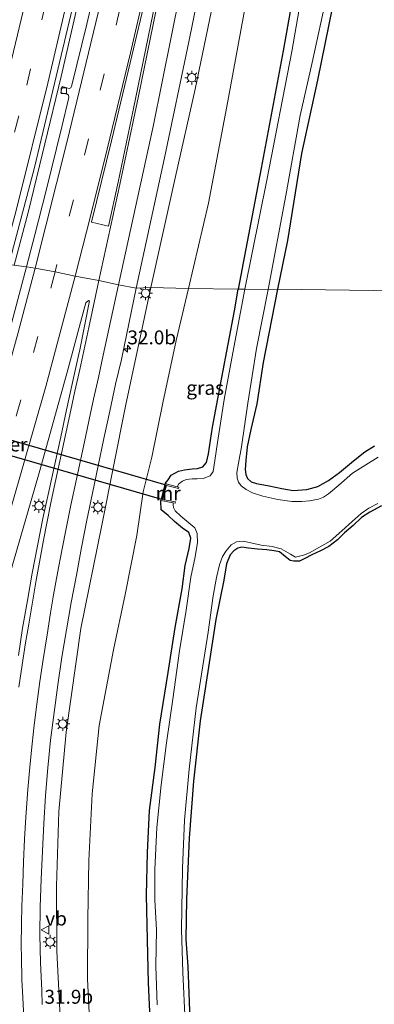
# Model space of a CAD drawing. Units: metres. Extents: x 129996 to 140001, y 512498 to 518753.
# Drawn here: x 131320 to 131383, y 518134 to 518311 of the extents above; entities that cross this region are included whole.
import ezdxf
from ezdxf.enums import TextEntityAlignment as Align

# ---------------------------------------------------------------- set-up
doc = ezdxf.new("R2010")
doc.units = ezdxf.units.M
doc.linetypes.add('VW-3-9_STREEP', pattern=[12, 3, -9])
doc.layers.get('0').update_dxf_attribs({"lineweight": 25})
for name, color, linetype, lineweight in [('B-ME-AM-KILOMETR-S-B1', 7, 'Continuous', 18), ('B-ME-BV-GELEIDECONSTRUCTIE-GELEIDERAIL-L-B1', 213, 'BV-GELEIDERAIL', 18), ('B-ME-GW-INSTEEKWATERGANG-L-B1', 10, 'Continuous', 25), ('B-ME-GW-KRUINLIJN-L-B1', 93, 'Continuous', 18), ('B-ME-GW-TEENLIJN-L-B1', 93, 'Continuous', 18), ('B-ME-IE-GRASLAND-GV-B6', 93, 'Continuous', 18), ('B-ME-IE-GRONDWERKLIJN-GROND_NIETINGERICHT-GV-B6', 253, 'Continuous', 18), ('B-ME-IE-HULPGEOMETRIE-L-B1', 53, 'Continuous', 18), ('B-ME-IE-MEUBILAIR_WEGMEUBILAIR-LICHTMAST-S-B1', 8, 'Continuous', 18), ('B-ME-KW-DUIKER-GV-B6', 10, 'Continuous', 25), ('B-ME-MW-MUUR-GV-B6', 8, 'IE-TERREINAFSCHEIDING-KUNSTMATIG', 18), ('B-ME-OG-WATER-GV-B6', 153, 'Continuous', 18), ('B-ME-VH-VERH_SOORT-BITUMEN-GV-B6', 8, 'IE-TERREINAFSCHEIDING-NATUURLIJK-HOUTWAL', 18), ('B-ME-VV-KOLK-S-B1', 8, 'Continuous', 18), ('B-ME-VW-MARKERING-39STREEP-015-L-B1', 255, 'VW-3-9_STREEP', 18), ('B-ME-VW-MARKERING-STREEP-015-L-B1', 7, 'Continuous', 18), ('B-ME-VW-MARKERING-VLAKMARK-GV-B6', 7, 'Continuous', 18), ('B-ME-VW-MEUBILAIR_WEGMEUBILAIR-VERKEERSBORD-S-B1', 8, 'Continuous', 18)]:
    doc.layers.add(name, color=color, linetype=linetype, lineweight=lineweight)
doc.styles.add('NLCS-ISO', font='NLCS-ISO.TTF')
doc.linetypes.add('BV-GELEIDERAIL', pattern='A,10,-3,[108,NLCS.SHX,S=1,R=0,X=0,Y=0],-3', length=16)
doc.linetypes.add('IE-TERREINAFSCHEIDING-KUNSTMATIG', pattern='A,4,[82,NLCS.SHX,S=0.75,R=90,X=0,Y=0],4,-2', length=10)
doc.linetypes.add('IE-TERREINAFSCHEIDING-NATUURLIJK-HOUTWAL', pattern='A,7,-1.5,[67,NLCS.SHX,S=0.75,R=45,X=0,Y=0],-1.5,7,-1.5,[70,NLCS.SHX,S=0.75,R=0,X=0,Y=0],-1.5', length=20)

# ---------------------------------------------------------------- blocks, each defined once
blk = doc.blocks.new('verkeersbord')
for p, q in [((0, 0.75), (-0.75, -0.625)), ((0.75, -0.625), (0, 0.75)), ((-0.75, -0.625), (0.75, -0.625))]:
    blk.add_line(p, q)
blk = doc.blocks.new('hecto')
for p, q in [((0, 0.625), (-0.625, 0)), ((0, -0.625), (0, 0.625)), ((-0.625, 0), (0.625, 0)), ((0.625, 0), (0, -0.625))]:
    blk.add_line(p, q)
blk = doc.blocks.new('kolk')
blk.add_lwpolyline([(-0.5, -0.5), (0.5, -0.5), (0.5, 0.5), (-0.5, 0.5)], close=True)
blk = doc.blocks.new('lantaarnpaal')
for p, q in [((-0.75, 0), (-1.25, 0)), ((-0.88, 0.88), (-0.53, 0.53)), ((0, 0.75), (0, 1.25)), ((0.53, 0.53), (0.88, 0.88)), ((0.75, 0), (1.25, 0)), ((-0.53, -0.53), (-0.88, -0.88)), ((0, -0.75), (0, -1.25)), ((0.53, -0.53), (0.88, -0.88))]:
    blk.add_line(p, q)
blk.add_circle((0, 0), 0.75)

msp = doc.modelspace()

# ---------------------------------------------------------------- linework, layer by layer
at = {"layer": 'B-ME-BV-GELEIDECONSTRUCTIE-GELEIDERAIL-L-B1'}
msp.add_polyline3d([(131318.818, 518267.1621, 1.4532), (131321.3823, 518276.8981, 1.354), (131327.2697, 518301.0628, 1.09), (131336.1088, 518339.7441, 0.8184), (131341.4949, 518365.0724, 0.6295), (131345.606, 518386.0286, 0.4902), (131351.9957, 518421.9633, 0.2942), (131355.1524, 518441.166, 0.1569), (131358.2345, 518461.6224, 0.0576), (131361.7215, 518487.0659, -0.0603), (131364.978, 518513.6391, -0.1763), (131367.8032, 518540.161, -0.273), (131369.3892, 518557.7507, -0.3492), (131371.7062, 518587.959, -0.431), (131373.8023, 518620.644, -0.5533), (131373.8836, 518622.0852, -0.5608)], dxfattribs=at)
at = {"layer": 'B-ME-GW-INSTEEKWATERGANG-L-B1'}
for points in [[(131406.187, 518623.65, -2.495), (131405.098, 518603.449, -2.405), (131403.787, 518582.25, -2.432), (131402.265, 518562.463, -2.424), (131400.811, 518543.846, -2.479), (131399.51, 518526.772, -2.514), (131397.291, 518507.82, -2.511), (131395.406, 518493.002, -2.417), (131393.059, 518474.537, -2.417), (131390.87, 518456.197, -2.401), (131388.725, 518440.896, -2.393), (131385.978, 518421.401, -2.46), (131383.909, 518407.243, -2.538), (131381.876, 518393.224, -2.452), (131379.164, 518376.457, -2.37), (131376.158, 518358.434, -2.389), (131373.175, 518339.088, -2.417), (131369.946, 518321.508, -2.417), (131367.155, 518305.673, -2.487), (131363.206, 518284.587, -2.424), (131359.073, 518262.891, -2.469)], [(131375.957, 518313.605, -2.671), (131373.276, 518300.424, -2.538), (131370.425, 518287.242, -2.687), (131367.896, 518271.609, -2.526), (131366.136, 518262.888, -2.461)], [(131345.97, 518227.961, -1.491), (131346.462, 518228.647, -1.755), (131347.005, 518229.465, -1.932), (131348.315, 518230.16, -2.201), (131349.403, 518230.447, -2.22), (131350.769, 518230.617, -2.22), (131351.74, 518230.695, -2.327), (131352.713, 518230.98, -2.402), (131353.343, 518231.754, -2.398), (131353.73, 518233.282, -2.402), (131354.443, 518238.067, -2.433), (131356.093, 518247.016, -2.441), (131358.395, 518258.991, -2.524), (131359.073, 518262.891, -2.469)], [(131366.136, 518262.888, -2.461), (131363.542, 518249.681, -2.457), (131362.377, 518242.286, -2.524), (131361.303, 518237.668, -2.599), (131360.642, 518234.53, -2.571), (131360.42, 518232.112, -2.571), (131360.285, 518230.507, -2.571), (131360.408, 518229.583, -2.571), (131360.742, 518228.88, -2.571), (131361.385, 518228.291, -2.504), (131362.347, 518227.958, -2.311), (131364.627, 518227.575, -2.228), (131366.911, 518227.104, -2.228), (131368.918, 518226.719, -2.236), (131371.351, 518226.911, -2.271), (131373.371, 518227.439, -2.256), (131375.242, 518228.517, -2.256), (131377.26, 518229.948, -2.137), (131379.779, 518232.051, -1.996), (131381.788, 518233.68, -2.063), (131383.552, 518234.746, -2.106)], [(131343.321, 518130.539, -2.591), (131342.952, 518138.278, -2.524), (131342.779, 518146.03, -2.544), (131342.619, 518154.077, -2.54), (131342.786, 518161.707, -2.536), (131343.132, 518169.278, -2.437), (131344.134, 518176.964, -2.457), (131344.984, 518184.772, -2.406), (131346.498, 518194.009, -2.441), (131347.742, 518202.103, -2.441), (131349.005, 518209.076, -2.417), (131349.53, 518213.259, -2.512), (131350.279, 518216.318, -2.583), (131350.53, 518218.136, -2.693), (131350.205, 518219.161, -2.693), (131349.045, 518219.923, -2.689), (131347.605, 518221.126, -2.603), (131346.498, 518222.25, -2.398), (131345.238, 518223.248, -1.909), (131345.156, 518224.915, -1.495)], [(131384.784, 518223.946, -2.555), (131382.657, 518222.817, -2.567), (131381.168, 518221.852, -2.579), (131379.687, 518220.442, -2.579), (131378.124, 518219.091, -2.618), (131376.87, 518217.843, -2.693), (131375.321, 518216.657, -2.693), (131373.817, 518215.88, -2.697), (131372.261, 518215.15, -2.721), (131371.038, 518214.497, -2.721), (131370.068, 518214.044, -2.713), (131369.071, 518213.999, -2.654), (131368.396, 518214.125, -2.654), (131367.486, 518214.839, -2.674), (131366.457, 518215.673, -2.725), (131365.526, 518215.911, -2.721), (131364.174, 518216.084, -2.705), (131362.496, 518216.189, -2.658), (131360.929, 518216.37, -2.65), (131359.725, 518216.521, -2.65), (131359.004, 518216.349, -2.583), (131358.278, 518215.864, -2.583), (131357.64, 518215.179, -2.583), (131356.96, 518213.55, -2.532), (131356.488, 518210.586, -2.532), (131355.023, 518203.572, -2.508), (131353.701, 518194.969, -2.524), (131352.217, 518185.362, -2.595), (131351.017, 518174.501, -2.595), (131350.251, 518164.307, -2.634), (131349.801, 518153.309, -2.689), (131349.65, 518146.075, -2.713), (131350.021, 518141.244, -2.709), (131350.243, 518134.916, -2.678), (131350.524, 518126.848, -2.622)]]:
    msp.add_polyline3d(points, dxfattribs=at)
at = {"layer": 'B-ME-GW-KRUINLIJN-L-B1'}
for points in [[(131395.235, 518623.059, -0.91), (131394.348, 518602.288, -0.789), (131393.307, 518584.158, -0.82), (131391.899, 518564.933, -0.785), (131390.15, 518547.833, -0.711), (131388.506, 518530.351, -0.621), (131386.468, 518513.135, -0.523), (131384.594, 518496.637, -0.499), (131382.397, 518481.117, -0.323), (131380.167, 518464.123, -0.261), (131377.683, 518447.72, -0.175), (131375.106, 518431.747, -0.139), (131373.236, 518419.736, -0.089), (131370.894, 518404.413, 0.029), (131367.824, 518387.123, 0.154), (131365.126, 518370.228, 0.267), (131361.943, 518351.05, 0.334), (131358.944, 518334.836, 0.514), (131355.226, 518317.608, 0.553), (131351.343, 518298.795, 0.573), (131347.783, 518283.103, 0.792), (131343.35, 518263.141, 0.922)], [(131343.35, 518263.141, 0.922), (131338.843, 518241.87, 1.032), (131334.574, 518220.488, 1.222), (131330.804, 518201.928, 1.214), (131328.19, 518183.319, 1.233), (131326.876, 518169.058, 1.147), (131326.407, 518155.648, 1.123), (131326.488, 518143.963, 1.099), (131327.162, 518131.02, 0.934), (131328.474, 518116.966, 0.709), (131330.377, 518104.459, 0.472), (131333.012, 518092.378, 0.137), (131336.23, 518083.382, -0.099), (131340.468, 518070.227, -0.332), (131342.368, 518061.407, -0.391), (131344.091, 518050.851, -0.328), (131346.609, 518040.022, -0.631), (131348.412, 518028.99, -0.789), (131349.951, 518019.502, -0.931), (131350.891, 518011.163, -1.01), (131350.86, 518004.932, -1.01), (131350.361, 517997.055, -1.223)]]:
    msp.add_polyline3d(points, dxfattribs=at)
at = {"layer": 'B-ME-GW-TEENLIJN-L-B1'}
for points in [[(131350.106, 518262.996, -1.641), (131353.693, 518278.306, -1.759), (131357.176, 518296.631, -1.697), (131360.457, 518314.543, -1.916), (131363.775, 518329.212, -1.83), (131367.223, 518346.811, -1.861), (131369.569, 518363.219, -1.763), (131372.019, 518378.802, -1.841), (131373.55, 518391.284, -1.795), (131375.767, 518406.322, -1.791), (131377.682, 518422.102, -1.873), (131380.613, 518441.214, -1.857), (131382.962, 518457.149, -1.814), (131385.068, 518473.177, -1.853), (131387.356, 518490.644, -1.724), (131389.588, 518509.264, -1.783), (131391.099, 518522.802, -1.818), (131392.578, 518536.496, -1.814), (131393.918, 518560.486, -1.779), (131394.964, 518579.169, -1.665), (131396.311, 518601.935, -1.751), (131397.588, 518623.175, -1.795)], [(131332.471, 518129.238, -1.66), (131332.015, 518139.024, -1.7), (131332.057, 518149.715, -1.672), (131332.258, 518160.245, -1.68), (131332.844, 518172.24, -1.645), (131334.074, 518184.512, -1.609), (131336.652, 518198.121, -1.621), (131338.742, 518208.019, -1.649), (131340.86, 518218.614, -1.597), (131342.023, 518226.48, -1.321), (131343.566, 518232.693, -1.479), (131345.526, 518242.439, -1.672), (131347.89, 518253.644, -1.637), (131350.106, 518262.996, -1.641)]]:
    msp.add_polyline3d(points, dxfattribs=at)
at = {"layer": 'B-ME-IE-GRASLAND-GV-B6'}
for points in [[(131355.226, 518317.608, 0.553), (131351.343, 518298.795, 0.573), (131347.783, 518283.103, 0.792), (131343.35, 518263.141, 0.922), (131340.713, 518263.022, 1.013), (131345.839, 518286.475, 0.823), (131350.182, 518307.287, 0.635), (131353.886, 518325.611, 0.51)], [(131372.303, 518326.32, -3), (131368.704, 518305.558, -3), (131364.209, 518282.428, -3), (131360.273, 518262.853, -2.999), (131359.073, 518262.891, -2.469), (131363.206, 518284.587, -2.424), (131367.155, 518305.673, -2.487), (131369.946, 518321.508, -2.417)], [(131334.327, 518321.038, 0.123), (131331.896, 518310.435, 0.213), (131329.19, 518299.498, 0.318), (131329.007, 518299.003, 0.322), (131328.69, 518298.925, 0.322), (131327.44, 518299.239, 0.326), (131327.232, 518298.136, 0.291), (131328.333, 518297.9, 0.295), (131328.567, 518297.685, 0.295), (131328.667, 518297.317, 0.303), (131327.413, 518292.038, 0.408), (131324.581, 518280.583, 0.573), (131322.549, 518272.616, 0.655), (131321.023, 518266.861, 0.737), (131317.889, 518267.289, 0.823), (131322.507, 518284.732, 0.745), (131327.28, 518304.856, 0.491), (131331.603, 518323.007, 0.33)], [(131369.946, 518321.508, -2.417), (131367.155, 518305.673, -2.487), (131363.206, 518284.587, -2.424), (131359.073, 518262.891, -2.469), (131350.106, 518262.996, -1.641), (131353.693, 518278.306, -1.759), (131357.176, 518296.631, -1.697), (131360.457, 518314.543, -1.916)], [(131360.457, 518314.543, -1.916), (131357.176, 518296.631, -1.697), (131353.693, 518278.306, -1.759), (131350.106, 518262.996, -1.641), (131343.35, 518263.141, 0.922), (131347.783, 518283.103, 0.792), (131351.343, 518298.795, 0.573), (131355.226, 518317.608, 0.553)], [(131375.957, 518313.605, -2.671), (131373.276, 518300.424, -2.538), (131370.425, 518287.242, -2.687), (131367.896, 518271.609, -2.526), (131366.136, 518262.888, -2.461), (131364.441, 518262.79, -2.999), (131367.608, 518279.715, -3), (131370.161, 518294.057, -3), (131372.337, 518303.552, -3), (131375.033, 518315.993, -3)], [(131317.889, 518267.289, 0.823), (131321.023, 518266.861, 0.737), (131317.1, 518252.002, 0.855)], [(131323.834, 518134.439, 0.981), (131323.783, 518136.939, 1.019), (131323.583, 518141.935, 1.078), (131323.435, 518146.933, 1.118), (131323.496, 518151.949, 1.147), (131323.67, 518156.945, 1.194), (131323.901, 518161.94, 1.229), (131324.165, 518166.941, 1.264), (131324.472, 518171.932, 1.289), (131324.891, 518176.915, 1.31), (131325.379, 518181.898, 1.33), (131325.995, 518186.86, 1.333), (131326.651, 518191.817, 1.355), (131327.406, 518196.764, 1.363), (131328.241, 518201.695, 1.339), (131329.093, 518206.621, 1.334), (131330.018, 518211.536, 1.32), (131330.932, 518216.451, 1.312), (131331.889, 518221.361, 1.294), (131332.879, 518226.262, 1.295), (131333.89, 518231.159, 1.268), (131334.938, 518236.048, 1.207), (131335.983, 518240.937, 1.145), (131337.056, 518245.822, 1.085), (131338.086, 518250.242, 1.047), (131340.713, 518263.022, 1.013), (131343.35, 518263.141, 0.922), (131338.843, 518241.87, 1.032), (131334.574, 518220.488, 1.222), (131330.804, 518201.928, 1.214), (131328.19, 518183.319, 1.233), (131326.876, 518169.058, 1.147), (131326.407, 518155.648, 1.123), (131326.488, 518143.963, 1.099), (131327.162, 518131.02, 0.934)], [(131350.361, 517997.055, -1.223), (131350.86, 518004.932, -1.01), (131350.891, 518011.163, -1.01), (131349.951, 518019.502, -0.931), (131348.412, 518028.99, -0.789), (131346.609, 518040.022, -0.631), (131344.091, 518050.851, -0.328), (131342.368, 518061.407, -0.391), (131340.468, 518070.227, -0.332), (131336.23, 518083.382, -0.099), (131333.012, 518092.378, 0.137), (131330.377, 518104.459, 0.472), (131328.474, 518116.966, 0.709), (131327.162, 518131.02, 0.934), (131326.488, 518143.963, 1.099), (131326.407, 518155.648, 1.123), (131326.876, 518169.058, 1.147), (131328.19, 518183.319, 1.233), (131330.804, 518201.928, 1.214), (131334.574, 518220.488, 1.222), (131338.843, 518241.87, 1.032), (131343.35, 518263.141, 0.922)], [(131343.35, 518263.141, 0.922), (131350.106, 518262.996, -1.641), (131347.89, 518253.644, -1.637), (131345.526, 518242.439, -1.672), (131343.566, 518232.693, -1.479), (131342.023, 518226.48, -1.321), (131340.86, 518218.614, -1.597), (131338.742, 518208.019, -1.649), (131336.652, 518198.121, -1.621), (131334.074, 518184.512, -1.609), (131332.844, 518172.24, -1.645), (131332.258, 518160.245, -1.68), (131332.057, 518149.715, -1.672), (131332.015, 518139.024, -1.7), (131332.471, 518129.238, -1.66)], [(131332.471, 518129.238, -1.66), (131332.015, 518139.024, -1.7), (131332.057, 518149.715, -1.672), (131332.258, 518160.245, -1.68), (131332.844, 518172.24, -1.645), (131334.074, 518184.512, -1.609), (131336.652, 518198.121, -1.621), (131338.742, 518208.019, -1.649), (131340.86, 518218.614, -1.597), (131342.023, 518226.48, -1.321), (131343.566, 518232.693, -1.479), (131345.526, 518242.439, -1.672), (131347.89, 518253.644, -1.637), (131350.106, 518262.996, -1.641), (131359.073, 518262.891, -2.469), (131358.395, 518258.991, -2.524), (131356.093, 518247.016, -2.441), (131354.443, 518238.067, -2.433), (131353.73, 518233.282, -2.402), (131353.343, 518231.754, -2.398), (131352.713, 518230.98, -2.402), (131351.74, 518230.695, -2.327), (131350.769, 518230.617, -2.22), (131349.403, 518230.447, -2.22), (131348.315, 518230.16, -2.201), (131347.005, 518229.465, -1.932), (131346.462, 518228.647, -1.755), (131345.97, 518227.961, -1.491), (131345.156, 518224.915, -1.495), (131345.238, 518223.248, -1.909), (131346.498, 518222.25, -2.398), (131347.605, 518221.126, -2.603), (131349.045, 518219.923, -2.689), (131350.205, 518219.161, -2.693), (131350.53, 518218.136, -2.693), (131350.279, 518216.318, -2.583), (131349.53, 518213.259, -2.512), (131349.005, 518209.076, -2.417), (131347.742, 518202.103, -2.441), (131346.498, 518194.009, -2.441), (131344.984, 518184.772, -2.406), (131344.134, 518176.964, -2.457), (131343.132, 518169.278, -2.437), (131342.786, 518161.707, -2.536), (131342.619, 518154.077, -2.54), (131342.779, 518146.03, -2.544), (131342.952, 518138.278, -2.524), (131343.321, 518130.539, -2.591)], [(131359.073, 518262.891, -2.469), (131360.273, 518262.853, -2.999), (131357.893, 518250.451, -2.999), (131356.564, 518243.043, -2.999), (131355.31, 518235.351, -2.999), (131354.865, 518232.077, -2.999), (131354.552, 518230.143, -2.999), (131354.01, 518229.335, -2.999), (131352.778, 518228.882, -2.999), (131351.692, 518228.817, -2.999), (131350.772, 518228.838, -2.999), (131349.735, 518228.706, -2.999), (131349.079, 518228.417, -2.999), (131348.372, 518227.939, -2.999), (131348.125, 518227.404, -2.999), (131345.97, 518227.961, -1.491), (131346.462, 518228.647, -1.755), (131347.005, 518229.465, -1.932), (131348.315, 518230.16, -2.201), (131349.403, 518230.447, -2.22), (131350.769, 518230.617, -2.22), (131351.74, 518230.695, -2.327), (131352.713, 518230.98, -2.402), (131353.343, 518231.754, -2.398), (131353.73, 518233.282, -2.402), (131354.443, 518238.067, -2.433), (131356.093, 518247.016, -2.441), (131358.395, 518258.991, -2.524), (131359.073, 518262.891, -2.469)], [(131384.185, 518232.693, -2.999), (131381.99, 518231.335, -2.999), (131379.598, 518229.836, -2.999), (131377.102, 518227.663, -2.999), (131375.26, 518226.134, -2.999), (131374.377, 518225.535, -2.999), (131373.457, 518225.182, -2.999), (131371.867, 518224.849, -2.999), (131370.501, 518224.721, -2.999), (131368.701, 518224.765, -2.999), (131366.195, 518225.106, -2.999), (131363.453, 518225.709, -2.999), (131361.608, 518226.288, -2.999), (131360.499, 518226.895, -2.999), (131359.588, 518227.534, -2.999), (131359.121, 518228.186, -2.999), (131358.847, 518228.946, -2.999), (131358.834, 518229.931, -2.999), (131359.124, 518231.641, -2.999), (131359.671, 518234.576, -2.999), (131360.813, 518242.385, -2.999), (131362.349, 518252.233, -2.999), (131364.441, 518262.79, -2.999)], [(131364.441, 518262.79, -2.999), (131366.136, 518262.888, -2.461), (131363.542, 518249.681, -2.457), (131362.377, 518242.286, -2.524), (131361.303, 518237.668, -2.599), (131360.642, 518234.53, -2.571), (131360.42, 518232.112, -2.571), (131360.285, 518230.507, -2.571), (131360.408, 518229.583, -2.571), (131360.742, 518228.88, -2.571), (131361.385, 518228.291, -2.504), (131362.347, 518227.958, -2.311), (131364.627, 518227.575, -2.228), (131366.911, 518227.104, -2.228), (131368.918, 518226.719, -2.236), (131371.351, 518226.911, -2.271), (131373.371, 518227.439, -2.256), (131375.242, 518228.517, -2.256), (131377.26, 518229.948, -2.137), (131379.779, 518232.051, -1.996), (131381.788, 518233.68, -2.063), (131383.552, 518234.746, -2.106)], [(131241.346, 518000.272, 4.029), (131249.863, 518020.341, 3.8), (131256.335, 518036.027, 3.658), (131263.015, 518052.052, 3.496), (131269.844, 518069.469, 3.189), (131277.067, 518088.59, 2.984), (131286.375, 518113.962, 2.645), (131294.445, 518137.037, 2.325), (131300.564, 518155.277, 2.09), (131303.572, 518154.328, 2.01), (131304.192, 518156.146, 1.986), (131303.101, 518156.463, 1.998), (131302.733, 518155.612, 2.061), (131300.904, 518156.29, 2.077), (131308.469, 518180.137, 1.864), (131316.625, 518206.752, 1.616), (131323.341, 518229.892, 1.34), (131328.484, 518248.377, 1.151), (131331.002, 518257.771, 1.044), (131331.697, 518260.402, 1.044), (131332.201, 518260.847, 1.091), (131332.375, 518260.755, 1.072)], [(131332.375, 518260.755, 1.072), (131330.621, 518251.99, 1.093), (131330.396, 518250.985, 1.077), (131329.308, 518246.104, 1.183), (131328.255, 518241.217, 1.246), (131327.186, 518236.332, 1.335), (131326.113, 518231.449, 1.385), (131325.044, 518226.564, 1.425), (131324.007, 518221.673, 1.453), (131323.029, 518216.77, 1.49), (131322.088, 518211.859, 1.528), (131321.23, 518206.933, 1.554), (131320.348, 518202.014, 1.549), (131319.606, 518197.069, 1.588)], [(131343.321, 518130.539, -2.591), (131342.952, 518138.278, -2.524), (131342.779, 518146.03, -2.544), (131342.619, 518154.077, -2.54), (131342.786, 518161.707, -2.536), (131343.132, 518169.278, -2.437), (131344.134, 518176.964, -2.457), (131344.984, 518184.772, -2.406), (131346.498, 518194.009, -2.441), (131347.742, 518202.103, -2.441), (131349.005, 518209.076, -2.417), (131349.53, 518213.259, -2.512), (131350.279, 518216.318, -2.583), (131350.53, 518218.136, -2.693), (131350.205, 518219.161, -2.693), (131349.045, 518219.923, -2.689), (131347.605, 518221.126, -2.603), (131346.498, 518222.25, -2.398), (131345.238, 518223.248, -1.909), (131345.156, 518224.915, -1.495), (131347.363, 518224.51, -2.999), (131347.367, 518224.134, -2.999), (131347.45, 518223.666, -2.999), (131347.747, 518223.039, -2.999), (131348.74, 518222.103, -2.999), (131350.208, 518220.894, -2.999), (131351.252, 518219.987, -2.999), (131351.676, 518218.998, -2.999), (131351.728, 518217.357, -2.999), (131351.334, 518214.787, -2.999), (131350.536, 518211.158, -2.999), (131349.726, 518205.205, -2.999), (131348.542, 518197.951, -2.999), (131347.291, 518189.25, -2.999), (131346.193, 518181.389, -2.999), (131345.236, 518173.85, -2.999), (131344.455, 518166.198, -2.999), (131344.104, 518158.65, -2.999), (131344.1, 518153.158, -2.999), (131344.406, 518147.815, -2.999), (131344.297, 518141.305, -2.999), (131344.493, 518134.377, -2.999)], [(131349.526, 518131.288, -2.999), (131349.095, 518140.185, -2.999), (131348.879, 518147.898, -2.999), (131349.072, 518158.839, -2.999), (131349.435, 518167.524, -2.999), (131350.226, 518176.668, -2.999), (131351.526, 518187.691, -2.999), (131353.649, 518201.269, -2.999), (131354.565, 518207.778, -2.999), (131355.134, 518211.068, -2.999), (131355.695, 518213.379, -2.999), (131356.214, 518214.867, -2.999), (131356.871, 518215.89, -2.999), (131357.806, 518216.98, -2.999), (131358.765, 518217.473, -2.999), (131359.939, 518217.62, -2.999), (131361.309, 518217.326, -2.999), (131363.203, 518216.924, -2.999), (131365.145, 518216.659, -2.999), (131366.739, 518216.243, -2.999), (131368.464, 518215.305, -2.999), (131369.354, 518214.769, -2.999), (131370.778, 518215.108, -2.999), (131371.878, 518215.525, -2.999), (131373.647, 518216.539, -2.999), (131375.583, 518217.64, -2.999), (131377.676, 518219.448, -2.999), (131379.531, 518221.126, -2.999), (131381.116, 518222.6, -2.999), (131382.493, 518223.52, -2.999), (131384.14, 518224.399, -2.999)], [(131384.784, 518223.946, -2.555), (131382.657, 518222.817, -2.567), (131381.168, 518221.852, -2.579), (131379.687, 518220.442, -2.579), (131378.124, 518219.091, -2.618), (131376.87, 518217.843, -2.693), (131375.321, 518216.657, -2.693), (131373.817, 518215.88, -2.697), (131372.261, 518215.15, -2.721), (131371.038, 518214.497, -2.721), (131370.068, 518214.044, -2.713), (131369.071, 518213.999, -2.654), (131368.396, 518214.125, -2.654), (131367.486, 518214.839, -2.674), (131366.457, 518215.673, -2.725), (131365.526, 518215.911, -2.721), (131364.174, 518216.084, -2.705), (131362.496, 518216.189, -2.658), (131360.929, 518216.37, -2.65), (131359.725, 518216.521, -2.65), (131359.004, 518216.349, -2.583), (131358.278, 518215.864, -2.583), (131357.64, 518215.179, -2.583), (131356.96, 518213.55, -2.532), (131356.488, 518210.586, -2.532), (131355.023, 518203.572, -2.508), (131353.701, 518194.969, -2.524), (131352.217, 518185.362, -2.595), (131351.017, 518174.501, -2.595), (131350.251, 518164.307, -2.634), (131349.801, 518153.309, -2.689), (131349.65, 518146.075, -2.713), (131350.021, 518141.244, -2.709), (131350.243, 518134.916, -2.678), (131350.524, 518126.848, -2.622)]]:
    msp.add_polyline3d(points, dxfattribs=at)
at = {"layer": 'B-ME-IE-GRONDWERKLIJN-GROND_NIETINGERICHT-GV-B6'}
for points in [[(131430.728, 518261.977, -1.948), (131366.136, 518262.888, -2.461), (131367.896, 518271.609, -2.526), (131370.425, 518287.242, -2.687), (131373.276, 518300.424, -2.538), (131375.957, 518313.605, -2.671)], [(131383.552, 518234.746, -2.106), (131381.788, 518233.68, -2.063), (131379.779, 518232.051, -1.996), (131377.26, 518229.948, -2.137), (131375.242, 518228.517, -2.256), (131373.371, 518227.439, -2.256), (131371.351, 518226.911, -2.271), (131368.918, 518226.719, -2.236), (131366.911, 518227.104, -2.228), (131364.627, 518227.575, -2.228), (131362.347, 518227.958, -2.311), (131361.385, 518228.291, -2.504), (131360.742, 518228.88, -2.571), (131360.408, 518229.583, -2.571), (131360.285, 518230.507, -2.571), (131360.42, 518232.112, -2.571), (131360.642, 518234.53, -2.571), (131361.303, 518237.668, -2.599), (131362.377, 518242.286, -2.524), (131363.542, 518249.681, -2.457), (131366.136, 518262.888, -2.461)], [(131366.136, 518262.888, -2.461), (131430.728, 518261.977, -1.948)], [(131350.524, 518126.848, -2.622), (131350.243, 518134.916, -2.678), (131350.021, 518141.244, -2.709), (131349.65, 518146.075, -2.713), (131349.801, 518153.309, -2.689), (131350.251, 518164.307, -2.634), (131351.017, 518174.501, -2.595), (131352.217, 518185.362, -2.595), (131353.701, 518194.969, -2.524), (131355.023, 518203.572, -2.508), (131356.488, 518210.586, -2.532), (131356.96, 518213.55, -2.532), (131357.64, 518215.179, -2.583), (131358.278, 518215.864, -2.583), (131359.004, 518216.349, -2.583), (131359.725, 518216.521, -2.65), (131360.929, 518216.37, -2.65), (131362.496, 518216.189, -2.658), (131364.174, 518216.084, -2.705), (131365.526, 518215.911, -2.721), (131366.457, 518215.673, -2.725), (131367.486, 518214.839, -2.674), (131368.396, 518214.125, -2.654), (131369.071, 518213.999, -2.654), (131370.068, 518214.044, -2.713), (131371.038, 518214.497, -2.721), (131372.261, 518215.15, -2.721), (131373.817, 518215.88, -2.697), (131375.321, 518216.657, -2.693), (131376.87, 518217.843, -2.693), (131378.124, 518219.091, -2.618), (131379.687, 518220.442, -2.579), (131381.168, 518221.852, -2.579), (131382.657, 518222.817, -2.567), (131384.784, 518223.946, -2.555)]]:
    msp.add_polyline3d(points, dxfattribs=at)
at = {"layer": 'B-ME-IE-HULPGEOMETRIE-L-B1'}
msp.add_polyline3d([(131430.728, 518261.977, -1.948), (131366.136, 518262.888, -2.461), (131364.441, 518262.79, -2.999), (131360.273, 518262.853, -2.999), (131359.073, 518262.891, -2.469), (131350.106, 518262.996, -1.641), (131343.35, 518263.141, 0.922), (131340.713, 518263.022, 1.013), (131337.549, 518263.633, 1.154), (131334.058, 518264.419, 1.135), (131329.806, 518265.223, 1.007), (131326.165, 518265.967, 0.942), (131322.604, 518266.648, 0.867), (131321.023, 518266.861, 0.737), (131317.889, 518267.289, 0.823)], dxfattribs=at)
at = {"layer": 'B-ME-KW-DUIKER-GV-B6'}
msp.add_polyline3d([(131346.059, 518227.745, -3.001), (131345.351, 518225.073, -3.001), (131286.131, 518242.239, -3.245), (131286.864, 518244.878, -3.245), (131346.059, 518227.745, -3.001)], dxfattribs=at)
at = {"layer": 'B-ME-MW-MUUR-GV-B6'}
msp.add_polyline3d([(131347.363, 518224.51, -2.999), (131345.156, 518224.915, -1.495), (131345.97, 518227.961, -1.491), (131348.125, 518227.404, -2.999), (131348.416, 518227.317, -2.999), (131348.349, 518227.061, -2.999), (131346.158, 518227.637, -2.999), (131345.486, 518225.124, -2.999), (131347.804, 518224.697, -2.999), (131347.756, 518224.436, -2.999), (131347.363, 518224.51, -2.999)], dxfattribs=at)
at = {"layer": 'B-ME-OG-WATER-GV-B6'}
for points in [[(131375.033, 518315.993, -3), (131372.337, 518303.552, -3), (131370.161, 518294.057, -3), (131367.608, 518279.715, -3), (131364.441, 518262.79, -2.999), (131360.273, 518262.853, -2.999), (131364.209, 518282.428, -3), (131368.704, 518305.558, -3), (131372.303, 518326.32, -3)], [(131344.493, 518134.377, -2.999), (131344.297, 518141.305, -2.999), (131344.406, 518147.815, -2.999), (131344.1, 518153.158, -2.999), (131344.104, 518158.65, -2.999), (131344.455, 518166.198, -2.999), (131345.236, 518173.85, -2.999), (131346.193, 518181.389, -2.999), (131347.291, 518189.25, -2.999), (131348.542, 518197.951, -2.999), (131349.726, 518205.205, -2.999), (131350.536, 518211.158, -2.999), (131351.334, 518214.787, -2.999), (131351.728, 518217.357, -2.999), (131351.676, 518218.998, -2.999), (131351.252, 518219.987, -2.999), (131350.208, 518220.894, -2.999), (131348.74, 518222.103, -2.999), (131347.747, 518223.039, -2.999), (131347.45, 518223.666, -2.999), (131347.367, 518224.134, -2.999), (131347.363, 518224.51, -2.999), (131347.756, 518224.436, -2.999), (131347.804, 518224.697, -2.999), (131345.486, 518225.124, -2.999), (131346.158, 518227.637, -2.999), (131348.349, 518227.061, -2.999), (131348.416, 518227.317, -2.999), (131348.125, 518227.404, -2.999), (131348.372, 518227.939, -2.999), (131349.079, 518228.417, -2.999), (131349.735, 518228.706, -2.999), (131350.772, 518228.838, -2.999), (131351.692, 518228.817, -2.999), (131352.778, 518228.882, -2.999), (131354.01, 518229.335, -2.999), (131354.552, 518230.143, -2.999), (131354.865, 518232.077, -2.999), (131355.31, 518235.351, -2.999), (131356.564, 518243.043, -2.999), (131357.893, 518250.451, -2.999), (131360.273, 518262.853, -2.999)], [(131360.273, 518262.853, -2.999), (131364.441, 518262.79, -2.999), (131362.349, 518252.233, -2.999), (131360.813, 518242.385, -2.999), (131359.671, 518234.576, -2.999), (131359.124, 518231.641, -2.999), (131358.834, 518229.931, -2.999), (131358.847, 518228.946, -2.999), (131359.121, 518228.186, -2.999), (131359.588, 518227.534, -2.999), (131360.499, 518226.895, -2.999), (131361.608, 518226.288, -2.999), (131363.453, 518225.709, -2.999), (131366.195, 518225.106, -2.999), (131368.701, 518224.765, -2.999), (131370.501, 518224.721, -2.999), (131371.867, 518224.849, -2.999), (131373.457, 518225.182, -2.999), (131374.377, 518225.535, -2.999), (131375.26, 518226.134, -2.999), (131377.102, 518227.663, -2.999), (131379.598, 518229.836, -2.999), (131381.99, 518231.335, -2.999), (131384.185, 518232.693, -2.999)], [(131384.14, 518224.399, -2.999), (131382.493, 518223.52, -2.999), (131381.116, 518222.6, -2.999), (131379.531, 518221.126, -2.999), (131377.676, 518219.448, -2.999), (131375.583, 518217.64, -2.999), (131373.647, 518216.539, -2.999), (131371.878, 518215.525, -2.999), (131370.778, 518215.108, -2.999), (131369.354, 518214.769, -2.999), (131368.464, 518215.305, -2.999), (131366.739, 518216.243, -2.999), (131365.145, 518216.659, -2.999), (131363.203, 518216.924, -2.999), (131361.309, 518217.326, -2.999), (131359.939, 518217.62, -2.999), (131358.765, 518217.473, -2.999), (131357.806, 518216.98, -2.999), (131356.871, 518215.89, -2.999), (131356.214, 518214.867, -2.999), (131355.695, 518213.379, -2.999), (131355.134, 518211.068, -2.999), (131354.565, 518207.778, -2.999), (131353.649, 518201.269, -2.999), (131351.526, 518187.691, -2.999), (131350.226, 518176.668, -2.999), (131349.435, 518167.524, -2.999), (131349.072, 518158.839, -2.999), (131348.879, 518147.898, -2.999), (131349.095, 518140.185, -2.999), (131349.526, 518131.288, -2.999)]]:
    msp.add_polyline3d(points, dxfattribs=at)
at = {"layer": 'B-ME-VH-VERH_SOORT-BITUMEN-GV-B6'}
for points in [[(131353.886, 518325.611, 0.51), (131350.182, 518307.287, 0.635), (131345.839, 518286.475, 0.823), (131340.713, 518263.022, 1.013), (131337.549, 518263.633, 1.154), (131334.058, 518264.419, 1.135), (131329.806, 518265.223, 1.007), (131326.165, 518265.967, 0.942), (131322.604, 518266.648, 0.867), (131321.023, 518266.861, 0.737), (131322.549, 518272.616, 0.655), (131324.581, 518280.583, 0.573), (131327.413, 518292.038, 0.408), (131328.667, 518297.317, 0.303), (131328.567, 518297.685, 0.295), (131328.333, 518297.9, 0.295), (131327.232, 518298.136, 0.291), (131327.44, 518299.239, 0.326), (131328.69, 518298.925, 0.322), (131329.007, 518299.003, 0.322), (131329.19, 518299.498, 0.318), (131331.896, 518310.435, 0.213), (131334.327, 518321.038, 0.123)], [(131331.603, 518323.007, 0.33), (131327.28, 518304.856, 0.491), (131322.507, 518284.732, 0.745), (131317.889, 518267.289, 0.823), (131316.642, 518267.43, 0.894), (131312.845, 518267.852, 0.784), (131309.365, 518268.231, 0.796), (131306.3, 518268.541, 0.677), (131310.62, 518285.738, 0.483), (131313.781, 518298.605, 0.35), (131316.759, 518310.685, 0.217), (131319.54, 518322.805, 0.111)], [(131317.1, 518252.002, 0.855), (131321.023, 518266.861, 0.737), (131322.604, 518266.648, 0.867), (131326.165, 518265.967, 0.942), (131329.806, 518265.223, 1.007), (131334.058, 518264.419, 1.135), (131337.549, 518263.633, 1.154), (131340.713, 518263.022, 1.013)], [(131340.713, 518263.022, 1.013), (131338.086, 518250.242, 1.047), (131337.056, 518245.822, 1.085), (131335.983, 518240.937, 1.145), (131334.938, 518236.048, 1.207), (131333.89, 518231.159, 1.268), (131332.879, 518226.262, 1.295), (131331.889, 518221.361, 1.294), (131330.932, 518216.451, 1.312), (131330.018, 518211.536, 1.32), (131329.093, 518206.621, 1.334), (131328.241, 518201.695, 1.339), (131327.406, 518196.764, 1.363), (131326.651, 518191.817, 1.355), (131325.995, 518186.86, 1.333), (131325.379, 518181.898, 1.33), (131324.891, 518176.915, 1.31), (131324.472, 518171.932, 1.289), (131324.165, 518166.941, 1.264), (131323.901, 518161.94, 1.229), (131323.67, 518156.945, 1.194), (131323.496, 518151.949, 1.147), (131323.435, 518146.933, 1.118), (131323.583, 518141.935, 1.078), (131323.783, 518136.939, 1.019), (131323.834, 518134.439, 0.981)], [(131319.606, 518197.069, 1.588), (131320.348, 518202.014, 1.549), (131321.23, 518206.933, 1.554), (131322.088, 518211.859, 1.528), (131323.029, 518216.77, 1.49), (131324.007, 518221.673, 1.453), (131325.044, 518226.564, 1.425), (131326.113, 518231.449, 1.385), (131327.186, 518236.332, 1.335), (131328.255, 518241.217, 1.246), (131329.308, 518246.104, 1.183), (131330.396, 518250.985, 1.077), (131330.621, 518251.99, 1.093), (131332.375, 518260.755, 1.072), (131332.201, 518260.847, 1.091), (131331.697, 518260.402, 1.044), (131331.002, 518257.771, 1.044), (131328.484, 518248.377, 1.151), (131323.341, 518229.892, 1.34), (131316.625, 518206.752, 1.616)]]:
    msp.add_polyline3d(points, dxfattribs=at)
at = {"layer": 'B-ME-VW-MARKERING-39STREEP-015-L-B1'}
for points in [[(131381.309, 518622.368, -1.094), (131380.251, 518603.528, -0.981), (131377.63, 518566.955, -0.836), (131374.283, 518530.553, -0.695), (131370.138, 518494.345, -0.558), (131365.255, 518458.085, -0.425), (131359.345, 518420.81, -0.237), (131353.012, 518385.197, 0.021), (131345.827, 518349.203, 0.174), (131337.831, 518313.185, 0.463), (131329.48, 518278.911, 0.8), (131326.165, 518265.967, 0.942)], [(131312.845, 518267.852, 0.784), (131321.09, 518299.524, 0.467), (131329.35, 518335.242, 0.138), (131336.462, 518369.467, -0.151), (131343.352, 518405.901, -0.366), (131349.255, 518440.85, -0.621), (131354.454, 518476.406, -0.836), (131359.005, 518512.31, -0.996), (131362.922, 518548.719, -1.106), (131365.947, 518584.141, -1.235), (131368.428, 518621.737, -1.356)], [(131326.165, 518265.967, 0.942), (131320.033, 518242.974, 1.21), (131312.862, 518217.924, 1.454), (131303.01, 518185.193, 1.687), (131291.491, 518149.419, 2.199), (131279.348, 518114.278, 2.657), (131266.1143, 518078.713, 3.0666)]]:
    msp.add_polyline3d(points, dxfattribs=at)
at = {"layer": 'B-ME-VW-MARKERING-STREEP-015-L-B1'}
msp.add_line((131337.549, 518263.633, 1.154), (131334.808, 518251.009, 1.13), dxfattribs=at)
for points in [[(131322.604, 518266.648, 0.867), (131328.346, 518289.448, 0.526), (131334.351, 518314.235, 0.275), (131340.437, 518341.37, 0.072), (131346.505, 518370.693, -0.038), (131351.623, 518397.85, -0.143), (131356.463, 518425.863, -0.339), (131360.634, 518452.092, -0.492), (131364.588, 518479.907, -0.644), (131368.945, 518515.516, -0.789), (131371.869, 518543.071, -0.883), (131374.846, 518577.817, -1.086), (131376.908, 518608.122, -1.157), (131377.734, 518622.278, -1.125)], [(131389.024, 518622.833, -0.828), (131387.64, 518600.189, -0.695), (131385.874, 518575.132, -0.613), (131383.659, 518548.382, -0.574), (131380.024, 518513.409, -0.409), (131376.557, 518484.72, -0.339), (131373, 518457.683, -0.226), (131369.013, 518430.695, -0.073), (131364.515, 518402.825, 0.115), (131359.838, 518375.633, 0.228), (131354.885, 518348.196, 0.424), (131350.277, 518324.198, 0.569), (131343.794, 518292.063, 0.768), (131337.549, 518263.633, 1.154)], [(131372.017, 518621.968, -1.368), (131369.96, 518589.325, -1.255), (131367.076, 518554.282, -1.11), (131363.827, 518522.951, -0.965), (131359.87, 518489.85, -0.812), (131355.939, 518460.793, -0.722), (131351.568, 518432.455, -0.589), (131347.267, 518407.216, -0.335), (131341.929, 518378.435, -0.198), (131336.887, 518353.146, -0.038), (131330.968, 518325.993, 0.174), (131324.889, 518299.877, 0.459), (131319.169, 518277.001, 0.725), (131316.642, 518267.43, 0.894)], [(131309.365, 518268.231, 0.796), (131315.195, 518291.05, 0.569), (131320.443, 518312.78, 0.299), (131325.732, 518335.918, 0.088), (131330.782, 518359.723, -0.112), (131334.924, 518380.646, -0.343), (131338.791, 518401.023, -0.546), (131342.667, 518422.932, -0.648), (131345.479, 518440.452, -0.777), (131348.194, 518458.449, -0.883), (131349.998, 518471.058, -1.012), (131351.422, 518481.055, -1.051)], [(131359.847, 518402.139, -0.034), (131356.498, 518384.013, 0.138), (131353.609, 518368.82, 0.095), (131349.214, 518347.543, 0.299), (131344.878, 518327.66, 0.479), (131339.713, 518305.316, 0.659), (131335.048, 518286.032, 0.882), (131331.822, 518273.142, 0.905), (131329.806, 518265.223, 1.007)], [(131334.058, 518264.419, 1.135), (131337.817, 518281.694, 0.854), (131341.144, 518297.543, 0.678), (131344.894, 518315.748, 0.491), (131348.532, 518334.147, 0.318), (131351.965, 518353.39, 0.111), (131354.62, 518368.999, 0.154), (131357.621, 518387.026, 0.037), (131359.066, 518395.919, -0.026), (131360.107, 518402.113, -0.038)], [(131260.2048, 518073.5084, 3.05), (131272.628, 518106.57, 2.621), (131285.511, 518143.093, 2.219), (131296.705, 518177.213, 1.829), (131305.79, 518206.742, 1.45), (131313.495, 518233.43, 1.198), (131319.578, 518255.1, 0.969), (131322.604, 518266.648, 0.867)], [(131329.806, 518265.223, 1.007), (131324.492, 518245.415, 1.237), (131318.495, 518224.304, 1.379), (131312.97, 518205.226, 1.699), (131305.902, 518182.107, 1.939), (131297.446, 518155.668, 2.148), (131287.751, 518127.076, 2.515), (131278.106, 518100.182, 2.893), (131266.9305, 518070.5768, 3.2781)], [(131331.353, 518251.818, 1.138), (131332.258, 518255.985, 1.249), (131334.058, 518264.419, 1.135)], [(131331.353, 518251.818, 1.138), (131330.594, 518248.445, 1.191), (131329.751, 518244.535, 1.242), (131329.022, 518241.154, 1.29), (131328.168, 518237.247, 1.348), (131327.313, 518233.339, 1.4), (131326.316, 518228.692, 1.436), (131325.498, 518224.777, 1.466), (131324.679, 518220.862, 1.496), (131324.084, 518217.782, 1.516), (131323.358, 518213.849, 1.541), (131322.759, 518210.603, 1.557), (131322.1, 518206.658, 1.573), (131321.441, 518202.712, 1.587), (131320.896, 518199.375, 1.594), (131320.261, 518195.425, 1.601), (131319.649, 518191.429, 1.604)], [(131320.592, 518132.073, 1.106), (131320.365, 518135.631, 1.147), (131320.235, 518138.921, 1.178), (131320.155, 518142.92, 1.215), (131320.114, 518144.936, 1.234), (131320.174, 518148.936, 1.266), (131320.22, 518152.051, 1.29), (131320.376, 518156.048, 1.32), (131320.531, 518160.045, 1.35), (131320.689, 518164.09, 1.38), (131320.957, 518168.081, 1.403), (131321.29, 518173.044, 1.435), (131321.651, 518177.028, 1.454), (131321.925, 518180.06, 1.463), (131322.376, 518184.035, 1.472), (131322.764, 518187.452, 1.475), (131323.435, 518192.4, 1.476), (131324.034, 518196.355, 1.475), (131324.732, 518200.786, 1.467), (131325.383, 518204.733, 1.458), (131325.916, 518207.961, 1.451), (131326.628, 518211.897, 1.446), (131327.37, 518215.925, 1.433), (131328.207, 518220.178, 1.414), (131329.019, 518224.095, 1.391), (131329.995, 518228.74, 1.368), (131330.781, 518232.388, 1.343), (131331.625, 518236.298, 1.298), (131332.303, 518239.44, 1.26), (131333.104, 518243.097, 1.213), (131333.946, 518247.008, 1.166), (131334.808, 518251.009, 1.13)]]:
    msp.add_polyline3d(points, dxfattribs=at)
at = {"layer": 'B-ME-VW-MARKERING-VLAKMARK-GV-B6'}
msp.add_polyline3d([(131335.79, 518274.186, 1.054), (131332.708, 518274.883, 0.89), (131336.299, 518289.527, 0.8), (131339.689, 518303.519, 0.631), (131342.687, 518316.359, 0.506), (131346.106, 518331.414, 0.451), (131349.001, 518344.824, 0.408), (131351.396, 518356.148, 0.252), (131353.297, 518365.338, 0.099), (131353.895, 518368.298, 0.099), (131354.057, 518368.267, 0.099), (131351.885, 518355.31, 0.197), (131349.545, 518341.888, 0.287), (131346.795, 518327.34, 0.451), (131343.805, 518312.506, 0.663), (131340.18, 518295.013, 0.823), (131337.498, 518282.095, 1.007), (131335.79, 518274.186, 1.054)], dxfattribs=at)

# ---------------------------------------------------------------- block references
at = {"layer": 'B-ME-AM-KILOMETR-S-B1', "rotation": 90}
msp.add_blockref('hecto', (131339.165, 518252.177, 1.076), dxfattribs=at)
at = {"layer": 'B-ME-IE-MEUBILAIR_WEGMEUBILAIR-LICHTMAST-S-B1', "rotation": 90}
for p in [(131350.718, 518300.839, 0.573), (131342.424, 518262.136, 0.922), (131323.288, 518223.976, 1.557), (131333.882, 518223.724, 1.43), (131327.549, 518184.799, 1.233), (131325.297, 518145.652, 1.099)]:
    msp.add_blockref('lantaarnpaal', p, dxfattribs=at)
at = {"layer": 'B-ME-VV-KOLK-S-B1', "rotation": 90}
msp.add_blockref('kolk', (131327.749, 518298.514, 0.228), dxfattribs=at)
at = {"layer": 'B-ME-VW-MEUBILAIR_WEGMEUBILAIR-VERKEERSBORD-S-B1', "rotation": 90}
msp.add_blockref('verkeersbord', (131324.421, 518147.812, 1.206), dxfattribs=at)

# ---------------------------------------------------------------- texts
at = {"layer": 'B-ME-AM-KILOMETR-S-B1', "ltscale": 0.2, "style": 'NLCS-ISO'}
for s, p in [('32.0b', (131339.165, 518252.177, 1.076)), ('31.9b', (131324.28, 518133.767, 1.076))]:
    msp.add_text(s, height=2.5, dxfattribs=at).set_placement(p, align=Align.BOTTOM_LEFT)
at = {"layer": 'B-ME-IE-GRASLAND-GV-B6', "ltscale": 0.2, "style": 'NLCS-ISO'}
msp.add_text('gras', height=2.5, dxfattribs=at).set_placement((131353.1215, 518245.1475), align=Align.MIDDLE_CENTER)
at = {"layer": 'B-ME-KW-DUIKER-GV-B6', "ltscale": 0.2, "style": 'NLCS-ISO'}
msp.add_text('duiker', height=2.5, dxfattribs=at).set_placement((131316.107, 518234.9817), align=Align.MIDDLE_CENTER)
at = {"layer": 'B-ME-MW-MUUR-GV-B6', "ltscale": 0.2, "style": 'NLCS-ISO'}
msp.add_text('mr', height=2.5, dxfattribs=at).set_placement((131346.4881, 518226.2147), align=Align.MIDDLE_CENTER)
at = {"layer": 'B-ME-VW-MEUBILAIR_WEGMEUBILAIR-VERKEERSBORD-S-B1', "ltscale": 0.2, "style": 'NLCS-ISO'}
msp.add_text('vb', height=2.5, dxfattribs=at).set_placement((131324.421, 518147.812, 1.206), align=Align.BOTTOM_LEFT)

doc.saveas('drawing.dxf')
